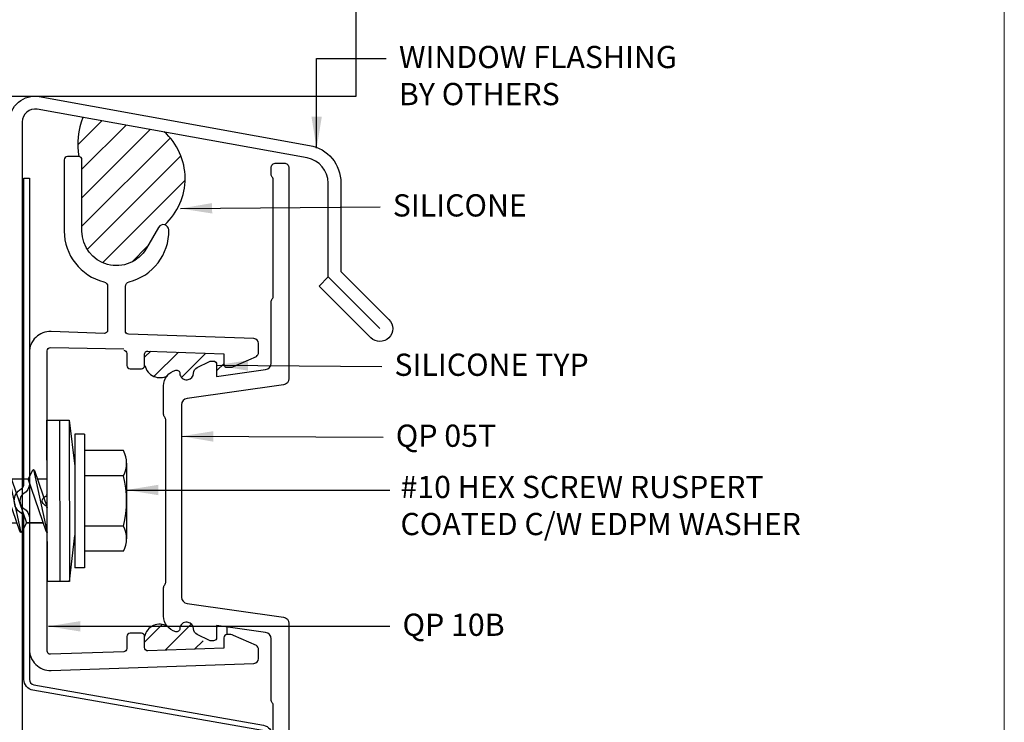
# Model space of a CAD drawing. Units: millimetres. Extents: x -6 to 3822, y -456 to 426.
# Drawn here: x 731 to 808, y -157 to -102 of the extents above; entities that cross this region are included whole.
import ezdxf
from ezdxf.enums import TextEntityAlignment as Align

# ---------------------------------------------------------------- set-up
doc = ezdxf.new("R2010")
doc.units = ezdxf.units.MM
doc.layers.add('border', color=4, linetype='Continuous', lineweight=20)
for name, color, linetype in [('Dim', 8, 'Continuous'), ('FASTENER', 9, 'Continuous'), ('OTHER MATERIAL', 8, 'Continuous'), ('Shape', 140, 'Continuous'), ('SILICONE', 8, 'Continuous'), ('TEXT', 6, 'Continuous')]:
    doc.layers.add(name, color=color, linetype=linetype)
doc.styles.add('DIM', font='simplex.shx')
doc.styles.add('EZ-Metric', font='simplex.shx', dxfattribs={"height": 2})
doc.dimstyles.new('EZ-mmX1', dxfattribs={"dimtxt": 2, "dimasz": 2.5, "dimexe": 1, "dimexo": 0.5, "dimgap": 1, "dimtad": 0, "dimtih": 1, "dimtoh": 1, "dimzin": 4, "dimdsep": 46, "dimtxsty": 'EZ-Metric', "dimcen": 1, "dimazin": 3, "dimtfac": 1, "dimtofl": 0, "dimtmove": 0, "dimatfit": 3, "dimfxl": 1, "dimarcsym": 0})

# ---------------------------------------------------------------- blocks, each defined once
blk = doc.blocks.new('QP Typ Detail Template')
at = {"layer": 'border', "color": 4}
blk.add_lwpolyline([(0, 203.2), (266.7, 203.2), (266.7, 0), (0, 0)], close=True, dxfattribs=at)
at = {"layer": 'TEXT', "color": 2, "style": 'DIM'}
blk.add_attdef('DESCRIPTION', text='', height=2.54, dxfattribs=at).set_placement((217.872, 21.172), align=Align.MIDDLE_CENTER)
at = {"layer": 'TEXT', "color": 3, "linetype": 'Continuous', "ltscale": 2, "style": 'DIM'}
for tag, p in [('SCALE', (233.27, 12.406)), ('DATEDWN', (233.26, 7.929))]:
    blk.add_attdef(tag, text='', height=1.579, dxfattribs=at).set_placement(p, align=Align.TOP_CENTER)
at = {"layer": 'TEXT', "color": 2, "linetype": 'Continuous', "ltscale": 2, "style": 'DIM'}
blk.add_attdef('DWGNUMBER', text='', height=2.54, dxfattribs=at).set_placement((253.819, 4.93), align=Align.MIDDLE)
blk = doc.blocks.new('WINDOW W-FIN')
at = {"layer": 'OTHER MATERIAL', "linetype": 'Continuous'}
for p, q in [((0, -0.0039), (0, 0.5632)), ((-1.0729, -0.0039), (0, -0.0039))]:
    blk.add_line(p, q, dxfattribs=at)
blk = doc.blocks.new('#10HHx1.5 SELF DRILLING SCREW')
at = {"layer": 'FASTENER', "linetype": 'Continuous'}
for p, q in [((-0.1005, 0.246), (0.1333, 0.246)), ((-0.0615, 0.2362), (-0.0615, 0.1161)), ((0.0944, 0.2362), (0.0944, 0.1161)), ((-0.1905, 0.1161), (-0.1905, 0.0854)), ((0.2233, 0.1161), (0.2233, 0.0854)), ((0.0289, -1.3679), (0.0857, -1.1559)), ((0.0857, -1.1559), (0.0942, -1.1559)), ((0.0942, -1.3679), (0.0942, -1.1445)), ((-0.0613, -1.1896), (-0.0613, -1.3679)), ((-0.0613, -1.3679), (0.0289, -1.3679)), ((-0.0613, -1.3679), (0.0164, -1.4146)), ((0.0164, -1.4146), (0.0942, -1.3679)), ((0.02, -1.4125), (0.0942, -1.3679))]:
    blk.add_line(p, q, dxfattribs=at)
at = {"layer": 'FASTENER'}
for p, q in [((-0.1395, 0.2362), (-0.1395, 0.1161)), ((0.1723, 0.2362), (0.1723, 0.1161)), ((-0.1905, 0.1161), (0.2233, 0.1161)), ((-0.1905, 0.0854), (0.2233, 0.0854)), ((-0.0777, -0.0391), (0.0364, 0)), ((0.1136, 0.0002), (0.1139, -0.0001)), ((-0.0811, -0.0423), (0.1139, -0.0001)), ((-0.0518, -0.0303), (-0.0518, -0.0002)), ((0.1105, -0.0033), (-0.0518, -0.059)), ((0.0846, -0.0646), (0.0846, -0.0122)), ((0.0846, -0.0122), (0.0846, -0.0645)), ((0.1139, -0.0001), (0.1105, -0.0033)), ((-0.0811, -0.0423), (-0.0777, -0.0391)), ((-0.0811, -0.0423), (-0.0777, -0.0456)), ((-0.0777, -0.0456), (-0.0518, -0.059)), ((-0.0518, -0.1114), (-0.0518, -0.059)), ((-0.0811, -0.1234), (0.1139, -0.0812)), ((-0.0777, -0.1202), (0.0846, -0.0645)), ((0.1105, -0.0844), (-0.0518, -0.1401)), ((0.0846, -0.0645), (0.1105, -0.0779)), ((0.1105, -0.0779), (0.1139, -0.0812)), ((0.1139, -0.0812), (0.1105, -0.0844)), ((-0.0811, -0.1234), (-0.0777, -0.1202)), ((0.0846, -0.1457), (0.0846, -0.0933)), ((-0.0811, -0.1234), (-0.0777, -0.1267)), ((-0.0777, -0.1267), (-0.0518, -0.1401)), ((-0.0777, -0.2014), (0.0846, -0.1457)), ((-0.0518, -0.1925), (-0.0518, -0.1401)), ((0.0846, -0.1457), (0.1105, -0.1591)), ((-0.0811, -0.2046), (0.1139, -0.1624)), ((0.1105, -0.1656), (-0.0518, -0.2213)), ((0.0846, -0.2268), (0.0846, -0.1744)), ((0.0846, -0.1744), (0.0846, -0.2267)), ((0.1105, -0.1591), (0.1139, -0.1624)), ((0.1139, -0.1624), (0.1105, -0.1656)), ((-0.0811, -0.2046), (-0.0777, -0.2014)), ((-0.0811, -0.2046), (-0.0777, -0.2079)), ((-0.0777, -0.2079), (-0.0518, -0.2213)), ((-0.0811, -0.2856), (0.1139, -0.2434)), ((-0.0777, -0.2824), (0.0846, -0.2267)), ((-0.0518, -0.2736), (-0.0518, -0.2212)), ((0.0846, -0.2267), (0.1105, -0.2402)), ((0.1105, -0.2402), (0.1139, -0.2434)), ((0.1139, -0.2434), (0.1105, -0.2467)), ((0.1105, -0.2467), (-0.0518, -0.3023)), ((0.0846, -0.3079), (0.0846, -0.2555)), ((0.0846, -0.2555), (0.0846, -0.3078)), ((-0.0811, -0.2856), (-0.0777, -0.2824)), ((-0.0811, -0.2856), (-0.0777, -0.2889)), ((-0.0777, -0.2889), (-0.0518, -0.3023)), ((-0.0518, -0.3547), (-0.0518, -0.3023)), ((-0.0811, -0.3667), (0.1139, -0.3245)), ((-0.0777, -0.3635), (0.0846, -0.3078)), ((0.1105, -0.3278), (-0.0518, -0.3834)), ((0.0846, -0.3078), (0.1105, -0.3213)), ((0.1105, -0.3213), (0.1139, -0.3245)), ((0.1139, -0.3245), (0.1105, -0.3278)), ((-0.0811, -0.3667), (-0.0777, -0.3635)), ((0.0846, -0.389), (0.0846, -0.3366)), ((0.0846, -0.3366), (0.0846, -0.3889)), ((-0.0811, -0.3667), (-0.0777, -0.37)), ((-0.0777, -0.37), (-0.0518, -0.3834)), ((-0.0777, -0.4446), (0.0846, -0.3889)), ((-0.0518, -0.4358), (-0.0518, -0.3834)), ((0.0846, -0.3889), (0.1105, -0.4024)), ((-0.0811, -0.4478), (0.1139, -0.4056)), ((0.1105, -0.4089), (-0.0518, -0.4645)), ((0.0846, -0.4701), (0.0846, -0.4177)), ((0.1105, -0.4024), (0.1139, -0.4056)), ((0.1139, -0.4056), (0.1105, -0.4089)), ((-0.0811, -0.4478), (-0.0777, -0.4446)), ((-0.0811, -0.4478), (-0.0777, -0.4511)), ((-0.0777, -0.4511), (-0.0518, -0.4645)), ((-0.0811, -0.529), (0.1139, -0.4868)), ((-0.0777, -0.5258), (0.0846, -0.4701)), ((-0.0518, -0.5169), (-0.0518, -0.4645)), ((0.0846, -0.4701), (0.1105, -0.4836)), ((0.1105, -0.4836), (0.1139, -0.4868)), ((0.1139, -0.4868), (0.1105, -0.4901)), ((0.1105, -0.4901), (-0.0518, -0.5457)), ((0.0846, -0.5513), (0.0846, -0.4988)), ((0.0846, -0.4988), (0.0846, -0.5512)), ((-0.0811, -0.529), (-0.0777, -0.5258)), ((-0.0811, -0.529), (-0.0777, -0.5323)), ((-0.0777, -0.5323), (-0.0518, -0.5457)), ((-0.0518, -0.598), (-0.0518, -0.5456)), ((-0.0811, -0.61), (0.1139, -0.5678)), ((-0.0777, -0.6068), (0.0846, -0.5512)), ((0.1105, -0.5711), (-0.0518, -0.6267)), ((0.0846, -0.5512), (0.1105, -0.5646)), ((0.1105, -0.5646), (0.1139, -0.5678)), ((0.1139, -0.5678), (0.1105, -0.5711)), ((-0.0811, -0.61), (-0.0777, -0.6068)), ((-0.0811, -0.61), (-0.0777, -0.6133)), ((0.0846, -0.6324), (0.0846, -0.58)), ((0.0846, -0.58), (0.0846, -0.6323)), ((-0.0777, -0.6133), (-0.0518, -0.6267)), ((-0.0777, -0.6879), (0.0846, -0.6323)), ((-0.0518, -0.6791), (-0.0518, -0.6267)), ((0.0846, -0.6323), (0.1105, -0.6457)), ((-0.0811, -0.6911), (0.1139, -0.6489)), ((0.1105, -0.6522), (-0.0518, -0.7078)), ((0.0846, -0.7135), (0.0846, -0.6611)), ((0.0846, -0.6611), (0.0846, -0.7134)), ((0.1105, -0.6457), (0.1139, -0.6489)), ((0.1139, -0.6489), (0.1105, -0.6522)), ((-0.0811, -0.6911), (-0.0777, -0.6879)), ((-0.0811, -0.6911), (-0.0777, -0.6944)), ((-0.0777, -0.6944), (-0.0518, -0.7078)), ((-0.0811, -0.7722), (0.1139, -0.73)), ((-0.0777, -0.769), (0.0846, -0.7134)), ((-0.0518, -0.7602), (-0.0518, -0.7078)), ((0.0846, -0.7134), (0.1105, -0.7268)), ((0.1105, -0.7268), (0.1139, -0.73)), ((0.1139, -0.73), (0.1105, -0.7333)), ((0.1105, -0.7333), (-0.0518, -0.7889)), ((0.0846, -0.7946), (0.0846, -0.7422)), ((-0.0811, -0.7722), (-0.0777, -0.769)), ((-0.0811, -0.7722), (-0.0777, -0.7755)), ((-0.0777, -0.7755), (-0.0518, -0.7889)), ((-0.0518, -0.8413), (-0.0518, -0.7889)), ((-0.0811, -0.8534), (0.1139, -0.8112)), ((-0.0777, -0.8502), (0.0846, -0.7946)), ((0.1105, -0.8145), (-0.0518, -0.8701)), ((0.0846, -0.7946), (0.1105, -0.808)), ((0.0846, -0.8757), (0.0846, -0.8233)), ((0.0846, -0.8233), (0.0846, -0.8756)), ((0.1105, -0.808), (0.1139, -0.8112)), ((0.1139, -0.8112), (0.1105, -0.8145)), ((-0.0811, -0.8534), (-0.0777, -0.8502)), ((-0.0811, -0.8534), (-0.0777, -0.8567)), ((-0.0777, -0.8567), (-0.0518, -0.8701)), ((-0.0777, -0.9312), (0.0846, -0.8756)), ((-0.0518, -0.9224), (-0.0518, -0.87)), ((0.0846, -0.8756), (0.1105, -0.889)), ((-0.0811, -0.9345), (0.1139, -0.8922)), ((0.1105, -0.8955), (-0.0518, -0.9511)), ((0.0846, -0.9568), (0.0846, -0.9044)), ((0.0846, -0.9044), (0.0846, -0.9567)), ((0.1105, -0.889), (0.1139, -0.8922)), ((0.1139, -0.8922), (0.1105, -0.8955)), ((-0.0811, -0.9345), (-0.0777, -0.9312)), ((-0.0811, -0.9345), (-0.0777, -0.9377)), ((-0.0777, -0.9377), (-0.0518, -0.9511)), ((-0.0811, -1.0156), (0.1139, -0.9733)), ((-0.0777, -1.0123), (0.0846, -0.9567)), ((-0.0518, -1.0035), (-0.0518, -0.9511)), ((0.0846, -0.9567), (0.1105, -0.9701)), ((0.1105, -0.9701), (0.1139, -0.9733)), ((0.1139, -0.9733), (0.1105, -0.9766)), ((0.1105, -0.9766), (-0.0518, -1.0323)), ((0.0846, -1.0379), (0.0846, -0.9855)), ((0.0846, -0.9855), (0.0846, -1.0378)), ((-0.0811, -1.0156), (-0.0777, -1.0123)), ((-0.0811, -1.0156), (-0.0777, -1.0188)), ((-0.0777, -1.0188), (-0.0518, -1.0323)), ((-0.0518, -1.0846), (-0.0518, -1.0323)), ((-0.0811, -1.0967), (0.1139, -1.0544)), ((-0.0777, -1.0934), (0.0846, -1.0378)), ((0.1105, -1.0577), (-0.0518, -1.1134)), ((0.0846, -1.0378), (0.1105, -1.0512)), ((0.0846, -1.119), (0.0846, -1.0666)), ((0.1105, -1.0512), (0.1139, -1.0544)), ((0.1139, -1.0544), (0.1105, -1.0577)), ((-0.0811, -1.0967), (-0.0777, -1.0934)), ((-0.0811, -1.0967), (-0.0777, -1.0999)), ((-0.0777, -1.0999), (-0.0518, -1.1134)), ((-0.0777, -1.1746), (0.0846, -1.119)), ((-0.0518, -1.1657), (-0.0518, -1.1134)), ((0.0846, -1.119), (0.1105, -1.1324)), ((-0.0811, -1.1779), (0.1139, -1.1356)), ((0.1105, -1.1389), (-0.0518, -1.1946)), ((0.1105, -1.1324), (0.1139, -1.1356)), ((0.1139, -1.1356), (0.1105, -1.1389)), ((-0.0811, -1.1779), (-0.0777, -1.1746)), ((-0.0811, -1.1779), (-0.0777, -1.1811)), ((-0.0777, -1.1811), (-0.0518, -1.1946))]:
    blk.add_line(p, q, dxfattribs=at)
at = {"layer": 'FASTENER', "ltscale": 0.5}
for p, q in [((-0.2336, 0.0684), (-0.0911, 0.0854)), ((0.2664, 0.0696), (0.1239, 0.0854)), ((-0.2336, 0.0384), (0.2664, 0.0396))]:
    blk.add_line(p, q, dxfattribs=at)
blk.add_lwpolyline([(-0.2336, 0.0684), (0.2664, 0.0696), (0.2664, 0.0006), (-0.2336, -0.0006)], close=True, dxfattribs=at)
at = {"layer": 'FASTENER', "linetype": 'Continuous'}
for centre, radius, start, end in [((-0.1005, 0.1639), 0.0821, 61.6553, 118.3447), ((0.0164, -0.0676), 0.3136, 75.6075, 104.3925), ((0.1333, 0.1639), 0.0821, 61.6553, 118.3447)]:
    blk.add_arc(centre, radius, start, end, dxfattribs=at)

msp = doc.modelspace()

# ---------------------------------------------------------------- hatches: boundary and pattern name
at = {"layer": 'SILICONE', "ltscale": 0.5}
h = msp.add_hatch(dxfattribs=at)
h.set_pattern_fill('ANSI31', color=256, scale=0.5)
h.set_pattern_definition([(45, (558.692, 21.406), (-1.122532, 1.122532), [])])
edge = h.paths.add_edge_path()
edge.add_line((742.235, -110.627), (736.054, -109.537))
edge.add_arc((738.896, -111.448), 3.425, 146.08626, 204.03954)
edge.add_line((735.769, -112.843), (735.769, -118.447))
edge.add_arc((738.487, -118.447), 2.718, 180, 330)
edge.add_line((740.84, -119.806), (741.793, -118.155))
edge.add_arc((742.168, -118.372), 0.433, 75.58604, 150, ccw=False)
edge.add_arc((738.957, -114.308), 4.929, 312.32386, 408.30996)
h = msp.add_hatch(dxfattribs=at)
h.set_pattern_fill('ANSI31', color=256, scale=0.5)
h.set_pattern_definition([(45, (545.4982, -209.0838), (-1.122532, 1.122532), [])])
h.paths.add_polyline_path([(744.575, -129.363), (744.575, -129.633, -0.373885), (744.138, -130.136), (744.071, -130.146, -0.455726), (743.492, -129.643, 0.490315), (743.175, -129.397, 0.159195), (742.51, -129.821, -0.50977), (740.722, -129.033), (740.722, -128.144, -0.424475), (740.985, -127.89), (746.957, -128.099), (746.957, -129.318, 0.414214), (747.211, -129.572), (747.209, -129.77), (746.389, -129.885), (746.389, -128.665, 0.414214), (746.135, -128.411), (745.934, -128.411, 0.113936), (745.824, -128.436), (744.86, -128.906, 0.286745)])
h = msp.add_hatch(dxfattribs=at)
h.set_pattern_fill('ANSI31', color=256, scale=0.5)
h.set_pattern_definition([(45, (545.472, -209.0838), (-1.122532, 1.122532), [])])
h.paths.add_polyline_path([(744.549, -150.019), (744.549, -149.748, 0.373885), (744.112, -149.245), (744.045, -149.236, 0.455726), (743.466, -149.739, -0.490315), (743.148, -149.985, -0.159195), (742.484, -149.56, 0.50977), (740.696, -150.348), (740.696, -151.237, 0.424475), (740.959, -151.491), (746.931, -151.283), (746.931, -150.063, -0.414214), (747.185, -149.809), (747.182, -149.612), (746.363, -149.496), (746.363, -150.717, -0.414214), (746.109, -150.971), (745.907, -150.971, -0.113936), (745.798, -150.945), (744.834, -150.475, -0.286745)])

# ---------------------------------------------------------------- linework, layer by layer
at = {"layer": 'OTHER MATERIAL'}
msp.add_line((755.136, -122.057), (759.208, -126.129), dxfattribs=at)
msp.add_lwpolyline([(754.422, -122.771), (755.136, -122.057), (755.136, -114.664, 0.36397), (753.484, -112.695), (732.24, -108.865, 0.466308), (731.066, -109.849), (731.066, -174.304), (730.056, -174.304), (730.056, -109.837, -0.466308), (732.403, -107.868), (753.667, -111.701, -0.36397), (756.146, -114.656), (756.146, -121.639), (759.922, -125.415, -1), (758.494, -126.843)], format="xyb", close=True, dxfattribs=at)
msp.add_arc((738.957, -114.308), 4.929, 312.32386, 48.30996, dxfattribs=at)
at = {"layer": 'Shape'}
for points in [[(739.054, -127.824, -0.404026), (739.299, -128.078), (739.299, -129.033, 0.414214), (739.553, -129.287), (740.442, -129.287, 0.414214), (740.696, -129.033), (740.696, -128.144, -0.424475), (740.959, -127.89), (746.931, -128.099), (746.931, -128.918, 0.414214), (747.185, -129.172), (747.472, -129.172, 0.146865), (747.682, -129.109), (749.491, -128.315, 0.252017), (749.662, -127.997), (749.662, -127.292, 0.404026), (749.294, -126.911), (739.428, -126.566, -0.404026), (739.187, -126.316), (739.187, -122.811, -0.344753), (739.476, -122.441, 0.350485), (742.601, -118.363, 0.759233), (741.793, -118.155), (740.84, -119.806, -0.767327), (735.769, -118.447), (735.769, -112.843, 0.414214), (735.515, -112.589), (734.626, -112.589, 0.414214), (734.372, -112.843), (734.372, -118.447, 0.344753), (737.497, -122.441, -0.344753), (737.787, -122.811), (737.787, -126.25, -0.424475), (737.528, -126.5), (733.336, -126.354, 0.424475), (731.628, -128.003), (731.628, -151.378, 0.424475), (733.337, -153.028), (749.294, -152.471, 0.404026), (749.662, -152.09), (749.662, -151.384, 0.252017), (749.491, -151.066), (747.682, -150.272, 0.146865), (747.472, -150.209), (747.185, -150.209, 0.414214), (746.931, -150.463), (746.931, -151.283), (740.959, -151.491, -0.424475), (740.696, -151.237), (740.696, -150.348, 0.414214), (740.442, -150.094), (739.553, -150.094, 0.414214), (739.299, -150.348), (739.299, -151.304, -0.404026), (739.054, -151.558), (733.291, -151.759, -0.424475), (733.028, -151.505), (733.028, -140.273, 0.298217), (732.876, -140.04, -0.654405), (732.876, -139.342, 0.298501), (733.028, -139.109), (733.028, -127.877, -0.424475), (733.291, -127.623), (739.054, -127.71)], [(750.824, -164.919), (750.824, -155.823, 0.171931), (750.739, -155.583, -0.171931), (750.654, -155.343), (750.654, -150.543, 0.373885), (750.215, -150.038), (746.363, -149.496), (746.363, -150.446, -0.414214), (746.109, -150.7), (745.907, -150.7, -0.113936), (745.798, -150.675), (744.834, -150.205, -0.286745), (744.549, -149.748), (744.549, -149.748, 0.373885), (744.112, -149.245), (744.045, -149.236, 0.455726), (743.466, -149.739, -0.490315), (743.148, -149.985, -0.341998), (742.196, -148.755), (742.196, -146.521, -0.171931), (742.281, -146.281, 0.171931), (742.366, -146.041), (742.366, -133.341, 0.171931), (742.281, -133.101, -0.171931), (742.196, -132.861), (742.196, -130.626, -0.341998), (743.148, -129.397, -0.490315), (743.466, -129.643, 0.455726), (744.045, -130.146), (744.112, -130.136, 0.373885), (744.549, -129.633), (744.549, -129.633, -0.286745), (744.834, -129.177), (745.798, -128.707, -0.113936), (745.907, -128.681), (746.109, -128.681, -0.414214), (746.363, -128.935), (746.363, -129.885), (750.215, -129.344, 0.373885), (750.654, -128.839), (750.654, -124.03, -0.171931), (750.739, -123.79, 0.171931), (750.824, -123.551), (750.824, -114.455, 0.171931), (750.739, -114.215, -0.171931), (750.654, -113.975), (750.654, -113.478, -0.414214), (751.035, -113.097), (751.673, -113.097, -0.414214), (752.054, -113.478), (752.054, -130.053, -0.373885), (751.615, -130.558), (744.033, -131.623, 0.373885), (743.596, -132.126), (743.596, -147.255, 0.373885), (744.033, -147.758), (751.615, -148.824, -0.373885), (752.054, -149.329), (752.054, -165.905, -0.414214)]]:
    msp.add_lwpolyline(points, format="xyb", dxfattribs=at)
msp.add_lwpolyline([(750.756, -165.091), (750.326, -165.091), (750.326, -158.192, 0.36397), (749.971, -157.769), (731.909, -154.584, -0.36397), (731.198, -153.737), (731.198, -141.022, 0.265402), (730.987, -140.652, -0.571026), (730.987, -138.73, 0.265402), (731.198, -138.36), (731.198, -114.291), (731.628, -114.291), (731.628, -138.36, -0.265402), (731.205, -139.1, 0.571026), (731.205, -140.281, -0.265402), (731.628, -141.022), (731.628, -153.737, 0.36397), (731.983, -154.161), (750.045, -157.345, -0.36397), (750.756, -158.192)], format="xyb", close=True, dxfattribs=at)
at = {"layer": 'SILICONE', "ltscale": 0.5}
msp.add_line((747.185, -150.209), (747.182, -149.612), dxfattribs=at)
at = {"layer": 'SILICONE'}
msp.add_arc((741.849, -111.664), 6.402, 160.20933, 188.30533, dxfattribs=at)
at = {"layer": 'SILICONE', "ltscale": 0.5}
for centre, start, end in [((741.902, -128.778), 192.19494, 300.23939), ((741.876, -150.603), 59.76061, 167.80506)]:
    msp.add_arc(centre, 1.207, start, end, dxfattribs=at)

# ---------------------------------------------------------------- block references
at = {"xscale": 25.4, "yscale": 25.4, "zscale": 25.4}
msp.add_blockref('WINDOW W-FIN', (757.335, -107.738), dxfattribs=at)
at = {"layer": 'Dim'}
msp.add_blockref('QP Typ Detail Template', (541.65, -229.581), dxfattribs=at)
at = {"layer": 'FASTENER', "ltscale": 5, "xscale": 25.4, "yscale": 25.4, "zscale": 25.4, "rotation": 270}
msp.add_blockref('#10HHx1.5 SELF DRILLING SCREW', (733.028, -139.274), dxfattribs=at)

# ---------------------------------------------------------------- texts
at = {"layer": 'Dim', "char_height": 1.75, "attachment_point": 1, "style": 'EZ-Metric'}
for s, insert in [('WINDOW FLASHING\\PBY OTHERS', (760.71, -103.873)), ('SILICONE', (760.225, -115.551)), ('SILICONE TYP', (760.356, -128.094)), ('QP 05T', (760.462, -133.679)), ('QP 10B', (760.993, -148.558))]:
    msp.add_mtext(s, dxfattribs=dict(at, insert=insert))
at = {"layer": 'Dim', "insert": (760.829, -137.714), "char_height": 1.75, "attachment_point": 1, "style": 'EZ-Metric'}
msp.add_mtext_dynamic_manual_height_columns('\\A1;#10 HEX SCREW RUSPERT COATED C/W EDPM WASHER', width=35.24065, gutter_width=10, heights=[0], dxfattribs=at)

# ---------------------------------------------------------------- leaders
at = {"layer": 'Dim'}
for points in [[(754.234, -111.931), (754.234, -104.873), (759.71, -104.873)], [(739.277, -138.828), (759.993, -138.828)]]:
    msp.add_leader(points, dimstyle='EZ-mmX1', override={"dimasz": 2.5}, dxfattribs=at)
at = {"layer": 'Dim', "annotation_type": 0, "has_hookline": 1, "hookline_direction": 0}
for points, text_width in [([(743.511, -116.674), (759.225, -116.551)], 10.917), ([(746.341, -129.012), (759.356, -129.094)], 17.333), ([(743.596, -134.597), (759.462, -134.679)], 9.667), ([(733.134, -149.558), (759.993, -149.558)], 9.333)]:
    msp.add_leader(points, dimstyle='EZ-mmX1', override={"dimasz": 2.5}, dxfattribs=dict(at, text_width=text_width))

doc.saveas('drawing.dxf')
